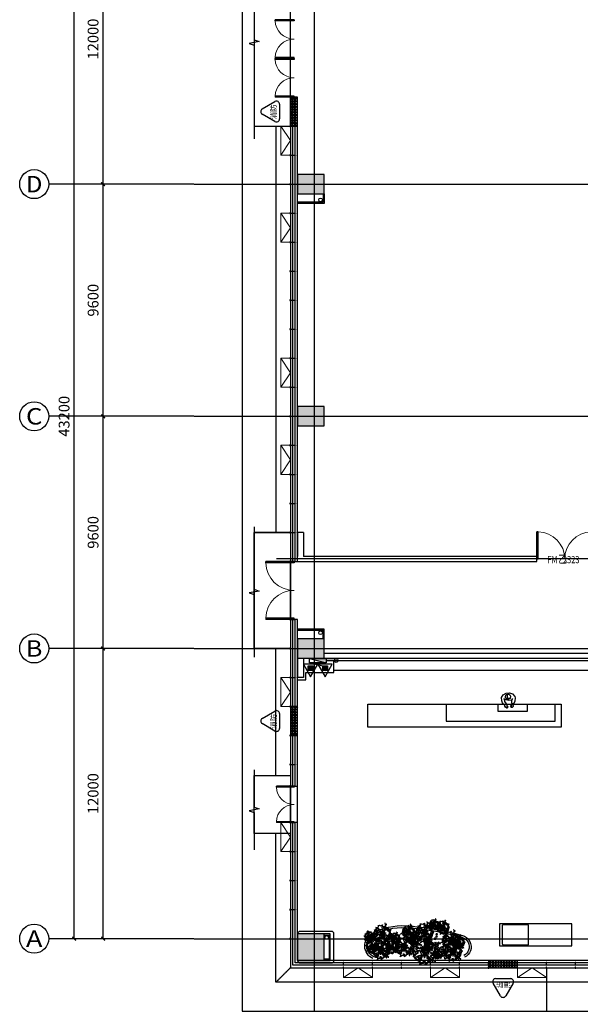
# Model space of a CAD drawing. Extents: x 161232 to 1339443, y -37193 to 229891.
# Drawn here: x 188689 to 211884, y -13243 to 27471 of the extents above; entities that cross this region are included whole.
import ezdxf
from ezdxf.enums import TextEntityAlignment as Align

# ---------------------------------------------------------------- set-up
doc = ezdxf.new("R2010")
doc.units = 0
doc.header["$MEASUREMENT"] = 0
for name, pattern in [('__DASH', [0.35, 0.25, -0.1]), ('DASH', [0.35, 0.25, -0.1]), ('DOTE', [2.42, 2, -0.2, 0.02, -0.2])]:
    doc.linetypes.add(name, pattern=pattern)
doc.layers.get('Defpoints').update_dxf_attribs({"color": 250})
for name, color, linetype in [('2', 6, 'Continuous'), ('A-AXIS', 3, 'Continuous'), ('A-AXIS_TEXT', 7, 'Continuous'), ('A-DOTE', 14, 'Continuous'), ('A-OTHER', 9, 'Continuous'), ('A-ROAD', 40, 'Continuous'), ('A-STONE', 33, 'Continuous'), ('A-WINDOW', 3, 'Continuous'), ('AXIS_TEXT', 7, 'Continuous'), ('COLUMN', 2, 'Continuous'), ('CURTWALL', 4, 'Continuous'), ('DIM_SYMB', 3, 'Continuous'), ('DOTE', 1, 'Continuous'), ('EQUIP_消火栓', 7, 'Continuous'), ('EQUIP_灭火器', 7, 'Continuous'), ('G-建筑砖墙线', 200, 'Continuous'), ('G-装饰造型轮廓线、电气提示线', 100, 'Continuous'), ('P-平面植物、摆设品', 120, 'Continuous'), ('P-平面活动家具', 51, 'Continuous'), ('PIPE-消防', 1, 'TG_XH'), ('PUB_HATCH', 8, 'Continuous'), ('STAIR', 2, 'Continuous'), ('VPIPE-消防', 1, 'TG_XH'), ('VPIPE-雨水', 4, 'Continuous'), ('WINDOW_TEXT', 7, 'Continuous'), ('yo', 241, 'Continuous'), ('消防救援窗', 1, 'Continuous')]:
    doc.layers.add(name, color=color, linetype=linetype)
doc.layers.add('窗开启线', color=8, linetype='Continuous', lineweight=15)
doc.styles.add('_TCH_AXIS', font='COMPLEX', dxfattribs={"bigfont": 'GBCBIG'})
doc.styles.add('_TCH_DIM_T3', font='SIMPLEX', dxfattribs={"width": 0.705882, "bigfont": 'GBCBIG'})
doc.styles.add('_TCH_WINDOW', font='SIMPLEX', dxfattribs={"width": 0.8, "height": 3.5, "bigfont": '_HZTXT'})
doc.styles.add('COMPLEX', font='COMPLEX')
doc.styles.add('TG_LINETYPE', font='SIMPLEX', dxfattribs={"width": 0.8, "height": 3, "bigfont": 'HZTXT'})
doc.styles.add('黑体', font='simhei.ttf')
doc.linetypes.add('TG_XH', pattern='A,2,-0.6,["XH",TG_LINETYPE,S=0.1,R=0,X=-0.52,Y=-0.15],0', length=2.6)
doc.dimstyles.new('_TCH_ARCH&&150', dxfattribs={"dimtxt": 446.25, "dimasz": 150, "dimexe": 375, "dimexo": 450, "dimgap": 189.375, "dimtad": 1, "dimdec": 0, "dimzin": 0, "dimdsep": 46, "dimtxsty": '_TCH_DIM_T3', "dimblk": 'ARCHTICK', "dimcen": 0.09, "dimclrt": 7, "dimazin": 2, "dimtfac": 1, "dimtdec": 0, "dimtix": 1, "dimtmove": 2, "dimatfit": 3, "dimfxl": 0, "dimtolj": 1, "dimtzin": 0, "dimarcsym": 0})

# ---------------------------------------------------------------- blocks, each defined once
blk = doc.blocks.new('A$C6BA23A76')
at = {"layer": '2', "linetype": 'DASH', "ltscale": 0.3}
blk.add_line((15, -25), (15, 300), dxfattribs=at)
at = {"layer": '2'}
for points in [[(0, 0), (0, -25), (30, -25), (30, 0)], [(5, 0), (5, -20), (25, -20), (25, 0)]]:
    blk.add_lwpolyline(points, close=True, dxfattribs=at)
blk = doc.blocks.new('_AXISO')
blk.add_circle((0, 0), 0.5)
at = {"layer": 'AXIS_TEXT', "style": 'COMPLEX', "width": 1.041667}
blk.add_attdef('A', text='', height=0.56, dxfattribs=at).set_placement((-0.25, -0.28), (0.25, -0.28), align=Align.FIT)
blk = doc.blocks.new('_ArchTick')
at = {"color": 0, "linetype": 'ByBlock', "const_width": 0.4}
blk.add_lwpolyline([(-0.5, -0.5), (0.5, 0.5)], dxfattribs=at)
blk = doc.blocks.new('*D240')
at = {"layer": 'A-AXIS', "color": 0, "lineweight": -2}
for p, q in [((6150, -600), (1275, -600)), ((1650, -43800), (1650, -600)), ((6150, -43800), (1275, -43800))]:
    blk.add_line(p, q, dxfattribs=at)
at = {"layer": 'Defpoints', "color": 0}
for p in [(1650, -600), (6600, -600), (6600, -43800)]:
    blk.add_point(p, dxfattribs=at)
at = {"layer": 'A-AXIS', "color": 0, "lineweight": -2, "xscale": 150, "yscale": 150, "zscale": 150}
for p, rotation in [((1650, -600), 90), ((1650, -43800), 270)]:
    blk.add_blockref('_ArchTick', p, dxfattribs=dict(at, rotation=rotation))
at = {"layer": 'A-AXIS', "color": 7, "insert": (1237.5, -22200), "char_height": 446.25, "attachment_point": 5, "rotation": 90, "style": '_TCH_DIM_T3'}
blk.add_mtext('\\A1;43200', dxfattribs=at)
blk = doc.blocks.new('*D241')
at = {"layer": 'A-AXIS', "color": 0, "lineweight": -2}
for p, q in [((6150, -31800), (2475, -31800)), ((2850, -43800), (2850, -31800)), ((6150, -43800), (2475, -43800))]:
    blk.add_line(p, q, dxfattribs=at)
at = {"layer": 'Defpoints', "color": 0}
for p in [(2850, -31800), (6600, -31800), (6600, -43800)]:
    blk.add_point(p, dxfattribs=at)
at = {"layer": 'A-AXIS', "color": 0, "lineweight": -2, "xscale": 150, "yscale": 150, "zscale": 150}
for p, rotation in [((2850, -31800), 90), ((2850, -43800), 270)]:
    blk.add_blockref('_ArchTick', p, dxfattribs=dict(at, rotation=rotation))
at = {"layer": 'A-AXIS', "color": 7, "insert": (2437.5, -37800), "char_height": 446.25, "attachment_point": 5, "rotation": 90, "style": '_TCH_DIM_T3'}
blk.add_mtext('\\A1;12000', dxfattribs=at)
blk = doc.blocks.new('*D242')
at = {"layer": 'A-AXIS', "color": 0, "lineweight": -2}
for p, q in [((6150, -22200), (2475, -22200)), ((2850, -31800), (2850, -22200)), ((6150, -31800), (2475, -31800))]:
    blk.add_line(p, q, dxfattribs=at)
at = {"layer": 'Defpoints', "color": 0}
for p in [(2850, -22200), (6600, -22200), (6600, -31800)]:
    blk.add_point(p, dxfattribs=at)
at = {"layer": 'A-AXIS', "color": 0, "lineweight": -2, "xscale": 150, "yscale": 150, "zscale": 150}
for p, rotation in [((2850, -22200), 90), ((2850, -31800), 270)]:
    blk.add_blockref('_ArchTick', p, dxfattribs=dict(at, rotation=rotation))
at = {"layer": 'A-AXIS', "color": 7, "insert": (2437.5, -27000), "char_height": 446.25, "attachment_point": 5, "rotation": 90, "style": '_TCH_DIM_T3'}
blk.add_mtext('\\A1;9600', dxfattribs=at)
blk = doc.blocks.new('*D243')
at = {"layer": 'A-AXIS', "color": 0, "lineweight": -2}
for p, q in [((6150, -12600), (2475, -12600)), ((2850, -22200), (2850, -12600)), ((6150, -22200), (2475, -22200))]:
    blk.add_line(p, q, dxfattribs=at)
at = {"layer": 'Defpoints', "color": 0}
for p in [(2850, -12600), (6600, -12600), (6600, -22200)]:
    blk.add_point(p, dxfattribs=at)
at = {"layer": 'A-AXIS', "color": 0, "lineweight": -2, "xscale": 150, "yscale": 150, "zscale": 150}
for p, rotation in [((2850, -12600), 90), ((2850, -22200), 270)]:
    blk.add_blockref('_ArchTick', p, dxfattribs=dict(at, rotation=rotation))
at = {"layer": 'A-AXIS', "color": 7, "insert": (2437.5, -17400), "char_height": 446.25, "attachment_point": 5, "rotation": 90, "style": '_TCH_DIM_T3'}
blk.add_mtext('\\A1;9600', dxfattribs=at)
blk = doc.blocks.new('*D244')
at = {"layer": 'A-AXIS', "color": 0, "lineweight": -2}
for p, q in [((6150, -600), (2475, -600)), ((2850, -12600), (2850, -600)), ((6150, -12600), (2475, -12600))]:
    blk.add_line(p, q, dxfattribs=at)
at = {"layer": 'Defpoints', "color": 0}
for p in [(2850, -600), (6600, -600), (6600, -12600)]:
    blk.add_point(p, dxfattribs=at)
at = {"layer": 'A-AXIS', "color": 0, "lineweight": -2, "xscale": 150, "yscale": 150, "zscale": 150}
for p, rotation in [((2850, -600), 90), ((2850, -12600), 270)]:
    blk.add_blockref('_ArchTick', p, dxfattribs=dict(at, rotation=rotation))
at = {"layer": 'A-AXIS', "color": 7, "insert": (2437.5, -6600), "char_height": 446.25, "attachment_point": 5, "rotation": 90, "style": '_TCH_DIM_T3'}
blk.add_mtext('\\A1;12000', dxfattribs=at)
blk = doc.blocks.new('sfffa')
at = {"layer": '窗开启线'}
blk.add_lwpolyline([(0, 0), (0, 400), (1200, 400), (1200, 0)], close=True, dxfattribs=at)
blk.add_lwpolyline([(0, 400), (600, 0), (1200, 400)], dxfattribs=at)
blk = doc.blocks.new('A$C5B266F4F')
at = {"layer": '消防救援窗', "color": 1}
for p, q in [((67, 750), (1288, 2865)), ((2154, 2865), (3375, 750)), ((2942, 0), (500, 0))]:
    blk.add_line(p, q, dxfattribs=at)
for centre, start, end in [((1721, 2615), 30, 150), ((500, 500), 150, 270), ((2942, 500), 270, 30)]:
    blk.add_arc(centre, 500, start, end, dxfattribs=at)
at = {"layer": '消防救援窗', "color": 1, "style": '黑体'}
blk.add_text('消防', height=901.3, dxfattribs=at).set_placement((433, 532))
blk = doc.blocks.new('dgfsaa')
h = blk.add_hatch()
h.set_pattern_fill('ANSI37', color=1, scale=50, angle=90)
h.set_pattern_definition([(135, (-1490735.17, -1045703.68), (-56.1266008, -56.1266008), []), (225, (-1490735.17, -1045703.68), (56.1266008, -56.1266008), [])])
h.paths.add_polyline_path([(1200, -300), (1200, 0), (0, 0), (0, -300)])
at = {"color": 1}
blk.add_lwpolyline([(1200, 0), (0, 0), (0, -300), (1200, -300)], close=True, dxfattribs=at)
at = {"layer": '消防救援窗', "color": 1, "xscale": 0.25, "yscale": 0.25, "zscale": 0.25, "rotation": 180}
blk.add_blockref('A$C5B266F4F', (1030, -750), dxfattribs=at)
blk = doc.blocks.new('dfsggss')
for name, p, rotation in [('dgfsaa', (-15151, 37930), 270), ('sfffa', (-15451, 35530), 90), ('sfffa', (-15451, 31930), 90), ('sfffa', (-15451, 25930), 90), ('sfffa', (-15451, 22330), 90), ('sfffa', (-15451, 12730), 90), ('dgfsaa', (-15151, 12730), 270), ('sfffa', (-15451, 6730), 90)]:
    blk.add_blockref(name, p, dxfattribs=dict(rotation=rotation))
blk.add_blockref('dgfsaa', (-7251, 2230))
at = {"xscale": -1, "rotation": 180}
for p in [(-13251, 1930), (-9651, 1930), (-6051, 1930)]:
    blk.add_blockref('sfffa', p, dxfattribs=at)
blk = doc.blocks.new('$TWTSYS$00000508')
for p, q in [((-0.5, 0.5), (0.324, 1.224)), ((-0.5, 0.5), (-0.5, -0.5)), ((-0.5, -0.5), (0.5, 0.5)), ((0.5, 0.5), (-0.5, 0.5)), ((0.5, -0.5), (0.5, 0.5)), ((-0.5, -0.5), (0.5, -0.5))]:
    blk.add_line(p, q)
blk.add_solid([(0.5, -0.5), (0.5, 0.5), (-0.5, -0.5)])
blk = doc.blocks.new('$TwtSys$00000546')
h = blk.add_hatch()
h.set_pattern_fill('ANSI31', color=256, scale=200, style=0)
h.set_pattern_definition([(45, (-38543.802, -6670.83), (-17.67767, 17.67767), [])])
h.paths.add_polyline_path([(-65, 174), (65, 174), (65, 44), (-65, 44)])
for points in [[(0, 344), (-198, 0), (198, 0)], [(-65, 174), (65, 174), (65, 44), (-65, 44)]]:
    blk.add_lwpolyline(points, close=True)
blk = doc.blocks.new('dzsghhnn')
at = {"layer": 'PIPE-消防', "const_width": 75}
blk.add_lwpolyline([(3221082, -183951), (3220747, -183951)], dxfattribs=at)
at = {"layer": 'VPIPE-消防'}
blk.add_circle((3221157, -183951), 75, dxfattribs=at)
at = {"layer": 'VPIPE-雨水'}
for centre in [(3220512, -164901), (3220512, -182801), (3220762, -195401)]:
    blk.add_circle(centre, 75, dxfattribs=at)
at = {"layer": 'EQUIP_消火栓', "xscale": -700, "yscale": 180, "zscale": 700, "rotation": 180}
blk.add_blockref('$TWTSYS$00000508', (3220397, -183951), dxfattribs=at)
at = {"layer": 'EQUIP_灭火器', "xscale": 1.5, "yscale": 1.5, "zscale": 1.5, "rotation": 180}
for p in [(3220100, -184106), (3220695, -184106)]:
    blk.add_blockref('$TwtSys$00000546', p, dxfattribs=at)
blk = doc.blocks.new('_FZH')
blk.add_lwpolyline([(-0.5, -0.5), (0.5, -0.5), (0.5, 0.5), (-0.5, 0.5)], close=True)
at = {"layer": 'PUB_HATCH'}
blk.add_solid([(-0.5, -0.5), (0.5, -0.5), (-0.5, 0.5), (0.5, 0.5)], dxfattribs=at)
blk = doc.blocks.new('$DorLib2D$00000002')
for p, q in [((-0.5, 0), (-0.5, 0.4875)), ((-0.475, 0.4875), (-0.5, 0.4875)), ((-0.475, 0), (-0.475, 0.4875)), ((0.475, 0), (0.475, 0.4875)), ((0.475, 0.4875), (0.5, 0.4875)), ((0.5, 0), (0.5, 0.4875)), ((-0.5, 0), (-0.475, 0)), ((0.5, 0), (0.475, 0))]:
    blk.add_line(p, q)
at = {"lineweight": 13}
for centre, start, end in [((-0.4875, 0), 0, 88.53072), ((0.4875, 0), 91.46928, 180)]:
    blk.add_arc(centre, 0.4875, start, end, dxfattribs=at)
blk = doc.blocks.new('VINE2')
at = {"color": 0, "linetype": 'ByBlock'}
for points in [[(52, -51), (8, -57), (20, -37), (4, -35), (18, -26), (0, 0), (30, -15), (39, 2), (41, -17), (60, -6), (58, -47)], [(91, 17), (132, -1), (112, -11), (125, -22), (109, -22), (111, -54), (92, -26), (76, -36), (84, -18), (62, -18), (85, 16)], [(195, -44), (180, -2), (201, -10), (200, 7), (211, -5), (233, 19), (225, -14), (244, -19), (225, -25), (241, -42), (200, -48)], [(470, -16), (489, -24), (486, -14), (494, -15), (489, -9), (500, 0), (485, -3), (483, 6), (479, -2), (472, 5), (468, -13)], [(116, -103), (72, -109), (84, -89), (68, -87), (81, -78), (64, -52), (94, -67), (103, -50), (105, -69), (124, -58), (121, -99)], [(182, -65), (138, -71), (150, -52), (134, -49), (147, -41), (130, -14), (160, -29), (169, -12), (171, -31), (190, -20), (187, -61)], [(219, -61), (260, -79), (240, -89), (252, -100), (236, -100), (238, -132), (220, -104), (204, -114), (212, -96), (189, -96), (213, -62)], [(275, -75), (268, -109), (284, -100), (285, -113), (292, -103), (311, -118), (302, -94), (315, -89), (300, -86), (310, -72), (278, -71)], [(307, -57), (306, -32), (317, -40), (319, -31), (323, -39), (339, -30), (329, -47), (338, -53), (327, -53), (333, -65), (309, -61)], [(329, -77), (327, -103), (338, -95), (340, -104), (344, -96), (360, -105), (351, -88), (360, -83), (349, -82), (355, -71), (331, -74)], [(405, -52), (403, -78), (414, -70), (416, -79), (420, -71), (436, -81), (427, -64), (436, -58), (425, -58), (431, -46), (407, -49)], [(433, -33), (451, -42), (449, -32), (456, -33), (451, -27), (463, -18), (447, -20), (446, -12), (442, -20), (435, -12), (431, -31)]]:
    blk.add_lwpolyline(points, dxfattribs=at)
blk = doc.blocks.new('FLORAL')
at = {"color": 144, "linetype": 'ByBlock'}
for p, q in [((-227, 454), (-161, 356)), ((-380, 140), (-506, -40)), ((-387, 151), (-483, 180)), ((-396, 274), (-182, 309)), ((-185, 419), (-314, 235)), ((-268, 218), (-313, 405)), ((-208, 217), (-166, 308)), ((-53, 212), (-132, 184)), ((-124, 273), (-119, 261)), ((-53, 212), (-116, 248)), ((-53, 212), (-111, 146)), ((-53, 212), (-58, 92)), ((-53, 212), (-42, 288)), ((-53, 212), (-12, 277)), ((-53, 212), (33, 222)), ((-53, 212), (-7, 142)), ((-53, 212), (39, 162)), ((-53, 212), (31, 212)), ((111, 31), (-48, -14)), ((-42, 292), (-42, 314)), ((-39, 294), (-26, 291)), ((-36, 298), (-31, 306)), ((-8, 81), (-24, 82)), ((-4, 138), (1, 129)), ((111, 31), (1, 79)), ((36, 229), (48, 238)), ((38, 216), (41, 215)), ((40, 168), (57, 166)), ((111, 31), (40, -59)), ((111, 31), (42, 123)), ((73, 298), (237, 405)), ((111, 31), (85, -111)), ((111, 31), (133, 129)), ((111, 31), (216, 49)), ((111, 31), (148, -79)), ((111, 31), (162, -78)), ((111, 31), (215, 5)), ((162, 150), (148, 139)), ((157, 363), (268, 381)), ((222, 50), (251, 60)), ((226, 47), (228, 30)), ((228, 221), (374, 305)), ((232, 46), (245, 43)), ((375, 250), (298, 65)), ((405, 184), (324, 56)), ((422, 96), (337, 51)), ((428, 99), (422, 96)), ((-424, -252), (-414, -231)), ((-422, -154), (-339, -106)), ((-268, -296), (-407, -274)), ((-382, -160), (-354, -101)), ((-180, -222), (-365, -320)), ((-169, -93), (-236, -101)), ((-169, -93), (-234, -159)), ((-169, -93), (-228, -68)), ((-169, -93), (-186, -40)), ((-178, -21), (-181, -31)), ((-179, -160), (-180, -169)), ((-169, -93), (-178, -156)), ((-169, -93), (-123, -56)), ((-169, -93), (-112, -77)), ((-169, -93), (-114, -131)), ((-169, -93), (-121, -136)), ((-169, -93), (-142, -169)), ((0, -131), (-159, -176)), ((-138, -166), (-130, -176)), ((-121, -53), (-110, -40)), ((-118, -53), (-113, -61)), ((-115, -52), (-108, -50)), ((-115, -137), (-113, -139)), ((0, -131), (-110, -83)), ((-109, -129), (-97, -130)), ((0, -131), (-71, -221)), ((0, -131), (-69, -40)), ((0, -131), (-26, -273)), ((-17, -272), (-13, -295)), ((0, -131), (22, -34)), ((0, -131), (105, -114)), ((0, -131), (103, -157)), ((0, -131), (51, -240)), ((0, -131), (37, -241)), ((70, -346), (4, -449)), ((36, -64), (26, -76)), ((45, -249), (45, -253)), ((61, -241), (79, -253)), ((94, -109), (98, -133)), ((111, -112), (140, -102)), ((115, -115), (116, -132)), ((370, -238), (134, -388)), ((156, -86), (156, -91)), ((172, -79), (190, -91)), ((250, -265), (287, -321)), ((295, -199), (322, -284)), ((-54, -542), (-62, -554))]:
    blk.add_line(p, q, dxfattribs=at)
for points in [[(143, 284), (57, 301), (146, 338), (186, 426), (100, 449), (91, 534), (-3, 609), (46, 523), (-5, 438), (-94, 452), (-57, 537), (-151, 549), (-236, 626), (-199, 540), (-205, 449), (-148, 364), (-236, 312), (-151, 307), (-151, 218), (-262, 215), (-353, 250), (-439, 298), (-524, 267), (-436, 224), (-379, 138), (-293, 79), (-379, 56), (-433, 53)], [(168, 267), (225, 247), (231, 190), (291, 158), (348, 164), (285, 121), (225, 119), (291, 67), (348, 47), (348, -13), (408, 27), (465, 67), (493, 10), (539, -47), (479, -50), (422, -30), (362, -41), (414, -101), (357, -138), (385, -195), (442, -243), (485, -300), (428, -303), (374, -240), (317, -198), (260, -201), (274, -258), (214, -278), (157, -275), (134, -323)], [(-342, -15), (-430, -72), (-339, -107), (-253, -81), (-359, -164), (-476, -146), (-518, -232), (-433, -232), (-347, -229), (-259, -243), (-174, -221), (-265, -295), (-353, -346), (-439, -380), (-347, -409), (-259, -420), (-313, -511), (-228, -517), (-137, -497), (-51, -562), (-65, -474), (-85, -389), (-51, -303), (37, -343), (100, -349)]]:
    blk.add_lwpolyline(points, dxfattribs=at)
for centre, radius in [((319, 469), 15.3), ((433, 440), 14.3), ((-681, 210), 16.6), ((-96, 37), 17.4), ((-86, 4), 18.9), ((103, -651), 10.3), ((177, -582), 17.1)]:
    blk.add_circle(centre, radius, dxfattribs=at)
at = {"linetype": 'ByBlock'}
for radius, start, end in [(500, 109.1497, 147.435), (472, 110.569, 145.194), (472, 82.2557, 94.6514), (500, 80.8963, 92.9656), (500, 4.8945, 74.6065), (472, 2.9217, 73.2997), (500, 153.1184, 204.1791), (472, 174.7714, 201.3682), (472, 153.0555, 173.1357), (500, 210.4156, 228.3969), (472, 212.415, 229.8543), (472, 266.0167, 327.7104), (500, 266.9613, 327.1462), (472, 333.2097, 353.4369), (500, 332.2755, 352.7194)]:
    blk.add_arc((-38, 21), radius, start, end, dxfattribs=at)
at = {"color": 144, "linetype": 'ByBlock'}
for centre, radius, start, end in [((652, -201), 673, 110.073, 155.6131), ((-221, 687), 673, 230.073, 275.6131), ((-298, 313), 326, 221.6897, 294.9506), ((-170, 63), 45, 334.277, 297.5639), ((-122, 133), 55.2, 355.2738, 206.571), ((-117, -18), 37.8, 142.2259, 6.4635), ((-124, 18), 26.1, 65.4309, 317.1462), ((-122, 133), 55.2, 264.3913, 305.4972), ((-99, 60), 18.9, 324.316, 229.9386), ((-124, 18), 26.1, 0.7932, 3.3098), ((-48, 91), 42.1, 293.6322, 228.4169), ((-57, 36), 30.5, 203.0531, 205.4792), ((-57, 36), 30.5, 249.9519, 152.7065), ((-41, -9), 42.1, 187.542, 70.4974), ((366, 52), 326, 101.6897, 174.9506), ((-38, 21), 500, 241.3388, 243.3421), ((-554, -513), 673, 350.073, 35.6131), ((-192, -393), 326, 341.6897, 54.9506)]:
    blk.add_arc(centre, radius, start, end, dxfattribs=at)
blk.add_point((-2, 77), dxfattribs=at)
blk.add_point((-2, 77), dxfattribs=at)
blk = doc.blocks.new('54455')
for points in [[(76262, -61924, -0.611017), (75048, -62356, -0.14533), (74137, -60791, -0.052991), (73747, -57860, -0.429682), (74385, -57222, -0.210551), (74787, -57412, -0.06484)], [(76152, -61689, -0.741699), (75116, -62283, -0.14533), (74234, -60767, -0.052991), (73847, -57858, -0.429682), (74383, -57322, -0.210551), (74711, -57478, -0.210551)]]:
    blk.add_lwpolyline(points, format="xyb")
for name, p, xscale, yscale, zscale, rotation in [('FLORAL', (74664, -58048), -0.864000000001397, 0.8640000000596046, 0.8640000000000001, 284.7275526963476), ('FLORAL', (74164, -58311), -0.864000000001397, 0.8640000000596046, 0.8640000000000001, 284.7275526963476), ('FLORAL', (74153, -57929), -0.6048000000009778, 0.6047999999718741, 0.6048, 284.7275526963476), ('FLORAL', (73645, -58922), -0.6048000000009778, 0.6047999999718741, 0.6048, 284.7275526963476), ('VINE2', (75099, -58219), -2.855069805821483, 2.85506980586797, 899.9999999999999, 41.34696098433575), ('FLORAL', (75041, -58781), -0.4423680000036256, 0.4423680000472814, 0.4423680000000001, 284.7275526963476), ('FLORAL', (75076, -59441), -1.209600000001956, 1.209599999943748, 1.2096, 284.7275526963476), ('FLORAL', (73634, -59421), -0.4423680000036256, 0.4423680000472814, 0.4423680000000001, 284.7275526963476), ('FLORAL', (74188, -59751), -0.864000000001397, 0.8640000000596046, 0.8640000000000001, 284.7275526963476), ('FLORAL', (74803, -59346), -0.4423680000036256, 0.4423680000472814, 0.4423680000000001, 284.7275526963476), ('FLORAL', (74750, -60161), -0.4423680000036256, 0.4423680000472814, 0.4423680000000001, 284.7275526963476), ('FLORAL', (75189, -60534), -0.864000000001397, 0.8640000000596046, 0.8640000000000001, 284.7275526963476), ('FLORAL', (74396, -60554), -0.6048000000009778, 0.6047999999718741, 0.6048, 284.7275526963476), ('FLORAL', (74883, -61127), -0.4423680000036256, 0.4423680000472814, 0.4423680000000001, 284.7275526963476), ('FLORAL', (75393, -61140), -0.6048000000009778, 0.6047999999718741, 0.6048, 284.7275526963476), ('FLORAL', (75682, -61633), -0.864000000001397, 0.8640000000596046, 0.8640000000000001, 284.7275526963476), ('FLORAL', (74902, -61805), -0.864000000001397, 0.8640000000596046, 0.8640000000000001, 284.7275526963476), ('FLORAL', (75661, -62160), 0.6048000000009778, 0.6048000000009778, 0.6048000000009778, 284.7275526963476), ('FLORAL', (75235, -62468), 0.4423680000036256, 0.4423680000036256, 0.4423680000036256, 284.7275526963476)]:
    blk.add_blockref(name, p, dxfattribs=dict(xscale=xscale, yscale=yscale, zscale=zscale, rotation=rotation))
blk = doc.blocks.new('rrr')
at = {"color": 251}
for p, q in [((-145, 11), (-253, -65)), ((0, 0), (-145, 11)), ((85, -34), (0, 0)), ((-322, -188), (-334, -328)), ((-334, -328), (-293, -451)), ((-253, -65), (-322, -188)), ((-261, -187), (-283, -236)), ((-283, -236), (-280, -290)), ((-280, -290), (-255, -334)), ((-186, -155), (-261, -187)), ((-255, -334), (-192, -364)), ((-238, -223), (-106, -224)), ((-192, -364), (-94, -344)), ((-128, -158), (-186, -155)), ((-98, -182), (-128, -158)), ((-74, -105), (-110, -120)), ((-106, -224), (-98, -182)), ((-99, -265), (-106, -224)), ((-95, -189), (-100, -188)), ((-91, -336), (-99, -265)), ((-95, -189), (-96, -194)), ((-73, -250), (-96, -194)), ((-94, -344), (-70, -284)), ((-40, -168), (-74, -105)), ((-74, -105), (24, -114)), ((-45, -259), (-73, -250)), ((-70, -284), (-42, -270)), ((-42, -270), (-45, -259)), ((-20, -293), (-40, -168)), ((-32, -423), (-20, -293)), ((24, -114), (127, -185)), ((171, -100), (85, -34)), ((127, -185), (139, -172)), ((139, -172), (187, -220)), ((157, -131), (171, -100)), ((220, -132), (157, -131)), ((185, -390), (159, -431)), ((227, -367), (185, -390)), ((187, -220), (260, -250)), ((208, -402), (233, -379)), ((230, -406), (208, -402)), ((264, -155), (220, -132)), ((233, -379), (227, -367)), ((264, -236), (229, -211)), ((229, -211), (255, -215)), ((260, -378), (230, -406)), ((255, -215), (299, -238)), ((260, -250), (264, -236)), ((276, -386), (260, -378)), ((303, -208), (264, -155)), ((281, -440), (276, -386)), ((299, -238), (303, -208)), ((-293, -451), (-176, -540)), ((-176, -540), (-121, -558)), ((-121, -558), (9, -537)), ((-34, -420), (-91, -458)), ((91, -423), (-32, -423)), ((9, -537), (108, -508)), ((92, -430), (91, -423)), ((122, -425), (92, -430)), ((94, -428), (108, -506)), ((108, -508), (140, -501)), ((124, -438), (122, -425)), ((159, -431), (124, -438)), ((124, -438), (142, -504)), ((140, -501), (197, -467)), ((197, -467), (231, -475)), ((231, -475), (281, -440))]:
    blk.add_line(p, q, dxfattribs=at)
blk = doc.blocks.new('6t34tryeryt5ry')
at = {"layer": 'P-平面活动家具'}
blk.add_lwpolyline([(-400, 950), (7600, 950), (7600, 0), (-400, 0)], close=True, dxfattribs=at)
blk.add_lwpolyline([(2850, 950), (2850, 250), (7350, 250), (7350, 950)], dxfattribs=at)
at = {"layer": 'P-平面活动家具', "color": 251}
blk.add_lwpolyline([(6200, 950), (6200, 650), (5000, 650), (5000, 950)], dxfattribs=at)
at = {"layer": 'P-平面活动家具', "xscale": -1, "rotation": 90}
blk.add_blockref('rrr', (5142, 1084), dxfattribs=at)
blk = doc.blocks.new('sdefgg')
at = {"layer": 'A-AXIS'}
for p, q in [((6600, -12600), (600, -12600)), ((6600, -22200), (600, -22200)), ((6600, -31800), (600, -31800)), ((6600, -43800), (600, -43800))]:
    blk.add_line(p, q, dxfattribs=at)
at = {"layer": 'A-DOTE', "linetype": 'DOTE'}
for p, q in [((11600, -50500), (11600, 5500)), ((6600, -12600), (52600, -12600)), ((6600, -22200), (52600, -22200)), ((6600, -31800), (52600, -31800)), ((6600, -43800), (52600, -43800))]:
    blk.add_line(p, q, dxfattribs=at)
at = {"layer": 'A-AXIS'}
ref = blk.add_blockref('_AXISO', (0, -12600), dxfattribs=dict(at, xscale=1200, yscale=1200, zscale=1200))
ref.add_attrib('A', 'D', dxfattribs={"layer": 'A-AXIS_TEXT', "height": 678.8, "style": '_TCH_AXIS', "width": 1.235294}).set_placement((-339.4, -12939.4), (339.4, -12939.4), align=Align.FIT)
ref = blk.add_blockref('_AXISO', (0, -22200), dxfattribs=dict(at, xscale=1200, yscale=1200, zscale=1200))
ref.add_attrib('A', 'C', dxfattribs={"layer": 'A-AXIS_TEXT', "height": 678.8, "style": '_TCH_AXIS', "width": 1.4}).set_placement((-339.4, -22539.4), (339.4, -22539.4), align=Align.FIT)
ref = blk.add_blockref('_AXISO', (0, -31800), dxfattribs=dict(at, xscale=1200, yscale=1200, zscale=1200))
ref.add_attrib('A', 'B', dxfattribs={"layer": 'A-AXIS_TEXT', "height": 678.8, "style": '_TCH_AXIS', "width": 1.235294}).set_placement((-339.4, -32139.4), (339.4, -32139.4), align=Align.FIT)
ref = blk.add_blockref('_AXISO', (0, -43800), dxfattribs=dict(at, xscale=1200, yscale=1200, zscale=1200))
ref.add_attrib('A', 'A', dxfattribs={"layer": 'A-AXIS_TEXT', "height": 678.8, "style": '_TCH_AXIS', "width": 1.166667}).set_placement((-339.4, -44139.4), (339.4, -44139.4), align=Align.FIT)
for p1, p2, distance, picture, middle in [((6600, -43800), (6600, -600), 4950, '*D240', (1237.5, -22200)), ((6600, -12600), (6600, -600), 3750, '*D244', (2437.5, -6600)), ((6600, -22200), (6600, -12600), 3750, '*D243', (2437.5, -17400)), ((6600, -31800), (6600, -22200), 3750, '*D242', (2437.5, -27000)), ((6600, -43800), (6600, -31800), 3750, '*D241', (2437.5, -37800))]:
    dim = blk.add_aligned_dim(p1=p1, p2=p2, distance=distance, dimstyle='_TCH_ARCH&&150', dxfattribs=at)
    dim.commit()
    dim.dimension.update_dxf_attribs({"geometry": picture, "text_midpoint": middle})
blk = doc.blocks.new('1F-22.12.30')
at = {"layer": 'A-OTHER', "linetype": '__DASH'}
for p, q in [((-2500, -2400), (-2500, -9600)), ((-2500, -9600, 0), (-1000, -9600, 0)), ((-1000, -26400), (-2500, -26400)), ((-2500, -26400), (-2500, -31200)), ((-2500, -31200), (-1000, -31200))]:
    blk.add_line(p, q, dxfattribs=at)
at = {"layer": 'A-OTHER', "linetype": '__DASH', "elevation": 0}
blk.add_lwpolyline([(9600, -44400), (9600, -49400), (26400, -49400), (26400, -44400)], dxfattribs=at)
at = {"layer": 'A-ROAD', "extrusion": (1.39723e-12, -6.0647e-05, 1), "elevation": 0}
blk.add_lwpolyline([(-1000, -2400), (-2500, -2400), (-2500, -9600), (-1000, -9600)], close=True, dxfattribs=at)
at = {"layer": 'A-STONE', "linetype": '__DASH'}
blk.add_line((-1000, -44400), (-1600, -45000), dxfattribs=at)
at = {"layer": 'A-STONE', "linetype": '__DASH', "elevation": 0}
for points in [[(-1600, -9600), (-1600, -26400)], [(-1600, -36450), (-1600, -31200)], [(12000, -45000), (-1600, -45000), (-1600, -38850)]]:
    blk.add_lwpolyline(points, dxfattribs=at)
at = {"layer": 'A-WINDOW'}
for p, q in [((-1000, -6800), (-1000, -5200)), ((-1000, -8400), (-1000, -6800)), ((-1000, -30000, 0), (-1000, -27600, 0)), ((-1000, -38400), (-1000, -36900))]:
    blk.add_line(p, q, dxfattribs=at)
at = {"layer": 'CURTWALL'}
for p, q in [((-700, -8400), (-1000, -8400)), ((-1000, -8400), (-1000, -27500)), ((-900, -27500), (-900, -8400)), ((-800, -27500), (-800, -8400)), ((-700, -27500), (-700, -8400)), ((-1000, -27500), (-1000, -27600)), ((-1000, -27600), (-700, -27600)), ((-900, -27600), (-900, -27500)), ((-800, -27600), (-800, -27500)), ((-700, -27600), (-700, -27500)), ((-700, -30000), (-1000, -30000)), ((-1000, -30000), (-1000, -36900)), ((-900, -36900), (-900, -30000)), ((-800, -36900), (-800, -30000)), ((-700, -36900), (-700, -30000)), ((-1000, -36900), (-700, -36900)), ((-700, -38400), (-1000, -38400)), ((-1000, -38400), (-1000, -44400)), ((-900, -44300), (-900, -38400)), ((-800, -44200), (-800, -38400)), ((-700, -44100), (-700, -38400)), ((14400, -44300), (-900, -44300)), ((14400, -44200), (-800, -44200)), ((14400, -44100), (-700, -44100)), ((-1000, -44400), (14400, -44400))]:
    blk.add_line(p, q, dxfattribs=at)
at = {"layer": 'DIM_SYMB'}
for points in [[(-2500, -2168), (-2500, -6032), (-2290, -6108), (-2710, -6182), (-2500, -6257), (-2500, -10121)], [(-2500, -26168), (-2500, -28749), (-2290, -28826), (-2710, -28900), (-2500, -28974), (-2500, -31555)], [(-2500, -36218), (-2500, -37757), (-2290, -37834), (-2710, -37908), (-2500, -37982), (-2500, -39522)]]:
    blk.add_lwpolyline(points, dxfattribs=at)
at = {"layer": 'DOTE'}
blk.add_line((12600, -27500), (-1580, -27500), dxfattribs=at)
at = {"layer": 'G-建筑砖墙线'}
for p, q in [((-700, -26400), (-700, -27400)), ((-460, -26400), (-700, -26400)), ((-460, -26400), (-460, -27400)), ((-700, -27600), (-580, -27600)), ((-580, -27600), (9200, -27600)), ((9200, -27400), (-460, -27400)), ((9200, -27600), (9200, -27400)), ((-700, -31600), (-700, -32400)), ((-460, -31600), (-460, -32400)), ((400, -31400), (11600, -31400)), ((400, -31600), (11600, -31600)), ((-460, -32400), (-700, -32400))]:
    blk.add_line(p, q, dxfattribs=at)
at = {"layer": 'G-建筑砖墙线', "elevation": 0}
for points in [[(400, -12400), (400, -12800), (-700, -12800)], [(350, -12400), (350, -12750), (-700, -12750)], [(400, -30800), (400, -30400), (-700, -30400)], [(350, -30800), (350, -30450), (-700, -30450)], [(400, -43050), (600, -43050), (600, -44050), (400, -44050), (400, -44100), (650, -44100), (650, -43000), (400, -43000)]]:
    blk.add_lwpolyline(points, dxfattribs=at)
at = {"layer": 'STAIR', "extrusion": (1.39723e-12, 6.0647e-05, 1), "elevation": -2}
for points in [[(-1000, -31200), (-2500, -31200), (-2500, -26400), (-1000, -26400)], [(-1000, -38850), (-2500, -38850), (-2500, -36450), (-1000, -36450)]]:
    blk.add_lwpolyline(points, close=True, dxfattribs=at)
for name, p in [('sdefgg', (-11600, 600)), ('dfsggss', (14451, -46330)), ('A$C6BA23A76', (-15, -44400)), ('A$C6BA23A76', (1185, -44400)), ('A$C6BA23A76', (2385, -44400)), ('A$C6BA23A76', (3585, -44400)), ('A$C6BA23A76', (4785, -44400)), ('A$C6BA23A76', (5985, -44400)), ('A$C6BA23A76', (7185, -44400)), ('A$C6BA23A76', (8385, -44400)), ('A$C6BA23A76', (9585, -44400)), ('A$C6BA23A76', (10785, -44400))]:
    blk.add_blockref(name, p)
at = {"rotation": 270}
for p in [(-1000, -8385), (-1000, -9585), (-1000, -10785), (-1000, -11985), (-1000, -13185), (-1000, -14385), (-1000, -15585), (-1000, -16785), (-1000, -17985), (-1000, -19185), (-1000, -20385), (-1000, -21585), (-1000, -22785), (-1000, -23985), (-1000, -25185), (-1000, -26385), (-1000, -27585), (-1000, -29985), (-1000, -31185), (-1000, -32385), (-1000, -33585), (-1000, -34785), (-1000, -35985), (-1000, -36885), (-1000, -38385), (-1000, -39585), (-1000, -40785), (-1000, -41985), (-1000, -43185)]:
    blk.add_blockref('A$C6BA23A76', p, dxfattribs=at)
at = {"layer": 'A-WINDOW', "zscale": 300, "rotation": 90}
for p, xscale, yscale in [((-850, -6000), -1600, 1600), ((-850, -7600), -1600, 1600), ((-850, -28800), 2400, 2400), ((-850, -37650), 1500, 1500)]:
    blk.add_blockref('$DorLib2D$00000002', p, dxfattribs=dict(at, xscale=xscale, yscale=yscale))
at = {"layer": 'A-WINDOW', "xscale": 2300, "yscale": 2300, "zscale": 200}
blk.add_blockref('$DorLib2D$00000002', (10350, -27500), dxfattribs=at)
at = {"layer": 'COLUMN', "rotation": 90}
for p, xscale, yscale, zscale in [((-150, -12000), 799.9999999837019, 1099.999999993015, 1099.999999993015), ((-150, -21600), 799.9999999837019, 1099.999999993015, 1099.999999993015), ((-150, -31200), 799.9999999837019, 1099.999999993015, 1099.999999993015), ((-150, -43550), 1099.999999997672, 1099.999999997672, 1099.999999997672)]:
    blk.add_blockref('_FZH', p, dxfattribs=dict(at, xscale=xscale, yscale=yscale, zscale=zscale))
at = {"layer": 'yo'}
blk.add_blockref('dzsghhnn', (-3220262, 152251), dxfattribs=at)
at = {"layer": 'WINDOW_TEXT', "style": '_TCH_WINDOW'}
for s, height, width, p in [('FM', 297.5, 0.752941, (9633, -27675)), ('乙', 338, 0.8, (10081, -27675)), ('2323', 297.5, 0.752941, (10278, -27675))]:
    blk.add_text(s, height=height, dxfattribs=dict(at, width=width)).set_placement(p)

msp = doc.modelspace()

# ---------------------------------------------------------------- linework, layer by layer
at = {"layer": 'Defpoints', "color": 14, "ltscale": 20, "elevation": 0}
msp.add_lwpolyline([(197889, -13529), (239889, -13529), (239889, 35671), (197889, 35671)], close=True, dxfattribs=at)
at = {"layer": 'G-装饰造型轮廓线、电气提示线', "color": 4, "ltscale": 20}
msp.add_line((201689, 571, 0), (212389, 571, 0), dxfattribs=at)
at = {"layer": 'G-装饰造型轮廓线、电气提示线', "ltscale": 20, "elevation": 0}
msp.add_lwpolyline([(237589, 1071), (237589, -11429), (200189, -11429), (200189, 171), (200529, 171), (200529, 471), (201689, 471), (201689, 971), (212389, 971), (212389, 471), (225589, 471), (225589, 771)], dxfattribs=at)
msp.add_lwpolyline([(201589, -10229), (200289, -10229, 0.414214), (200189, -10329), (200189, -11429, 0.414214), (200289, -11529), (201589, -11529, 0.414214), (201689, -11429), (201689, -10329, 0.414214)], format="xyb", close=True, dxfattribs=at)
at = {"layer": 'P-平面活动家具', "elevation": 0}
msp.add_lwpolyline([(211539, -9909), (208539, -9909), (208539, -10829), (211539, -10829)], close=True, dxfattribs=at)
msp.add_lwpolyline([(208687, -10779), (209713, -10779, 0.414214), (209743, -10749), (209743, -9988, 0.414214), (209713, -9958), (208687, -9958, 0.414214), (208657, -9988), (208657, -10749, 0.414214)], format="xyb", close=True, dxfattribs=at)

# ---------------------------------------------------------------- block references
msp.add_blockref('1F-22.12.30', (200889, 32671, 0))
at = {"layer": 'P-平面植物、摆设品', "xscale": 0.8000000000000002, "yscale": 0.8000000000000002, "zscale": 0.8000000000000002, "rotation": 252.7487641166469}
msp.add_blockref('54455', (268705, 32223, 0), dxfattribs=at)
at = {"layer": 'P-平面活动家具'}
msp.add_blockref('6t34tryeryt5ry', (203489, -1779, 0), dxfattribs=at)

doc.saveas('drawing.dxf')
